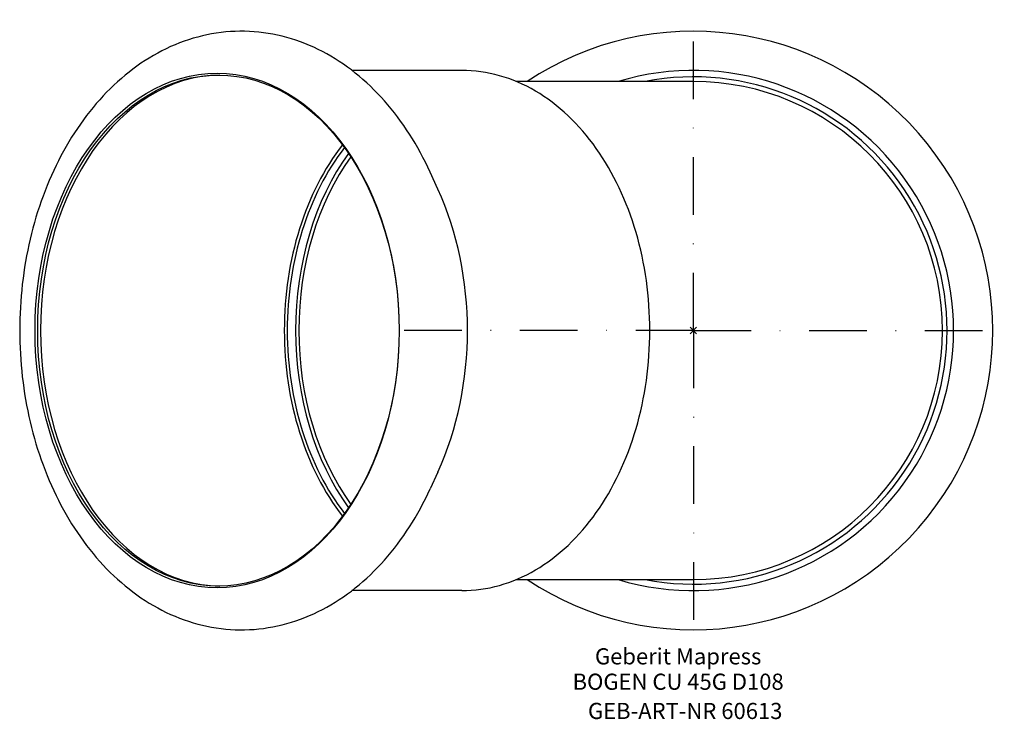
# Model space of a CAD drawing. Units: millimetres. Extents: x -146 to 67, y -84 to 67.
import ezdxf
from ezdxf.enums import TextEntityAlignment as Align

# ---------------------------------------------------------------- set-up
doc = ezdxf.new("R2010")
doc.units = ezdxf.units.MM
doc.linetypes.add('DASHDOT', pattern=[1, 0.5, -0.25, 0, -0.25])
doc.layers.get('0').update_dxf_attribs({"linetype": 'CONTINUOUS'})
for name, color, linetype, lineweight in [('Arbeitspunkt(DIN)', 7, 'CONTINUOUS', 25), ('GEB-ART-NR', 1, 'CONTINUOUS', 18), ('GEB-BEZUG', 2, 'CONTINUOUS', 25), ('GEB-TEXT', 5, 'CONTINUOUS', 18)]:
    doc.layers.add(name, color=color, linetype=linetype, lineweight=lineweight)
doc.layers.add('GEB-KONTUR-A', color=5, linetype='CONTINUOUS')
doc.layers.add('GEB-SYMMETRIE', color=3, linetype='DASHDOT')
doc.styles.get("Standard").update_dxf_attribs({"font": 'arial.ttf'})

# ---------------------------------------------------------------- blocks, each defined once
blk = doc.blocks.new('Einfügepunkt')
at = {"layer": 'GEB-BEZUG'}
for p, q in [((-0.71, -0.71), (0.71, 0.71)), ((-0.71, 0.71), (0.71, -0.71))]:
    blk.add_line(p, q, dxfattribs=at)

msp = doc.modelspace()

# ---------------------------------------------------------------- linework, layer by layer
at = {"layer": 'Arbeitspunkt(DIN)', "ltscale": 25}
for q in [(0, 2.5), (-2.5, 0), (0, -2.5), (2.5, 0)]:
    msp.add_line((0, 0), q, dxfattribs=at)
at = {"layer": 'GEB-KONTUR-A', "ltscale": 25}
for p, q in [((-50.2, 56.4), (-74.01, 56.4)), ((0, 54), (-38.4, 54)), ((-55.38, 30.68), (-57.06, 34.35)), ((-55.38, -30.68), (-57.06, -34.35)), ((-38.4, -54), (0, -54)), ((-50.2, -56.4), (-74.01, -56.4))]:
    msp.add_line(p, q, dxfattribs=at)
at = {"layer": 'GEB-KONTUR-A', "ltscale": 25, "flags": 128}
for points in [[(-57.06, 34.35), (-57.56, 35.42), (-58.08, 36.48), (-58.62, 37.53), (-59.17, 38.56), (-59.73, 39.58), (-60.31, 40.59), (-60.91, 41.58), (-61.52, 42.56), (-62.15, 43.52), (-62.79, 44.47), (-63.45, 45.39), (-64.12, 46.31), (-64.81, 47.2), (-65.51, 48.08), (-66.23, 48.94), (-66.96, 49.79), (-67.7, 50.61), (-68.46, 51.42), (-69.23, 52.2), (-70.01, 52.97), (-70.81, 53.71), (-71.62, 54.44), (-72.45, 55.15), (-73.28, 55.83), (-74.13, 56.49), (-74.99, 57.13), (-75.86, 57.75), (-76.75, 58.34), (-77.64, 58.92), (-78.55, 59.46), (-79.46, 59.99), (-80.39, 60.49), (-81.33, 60.96), (-82.27, 61.41), (-83.23, 61.83), (-84.19, 62.23), (-85.16, 62.6), (-86.14, 62.94), (-87.13, 63.26), (-88.12, 63.55), (-89.12, 63.81), (-90.13, 64.05), (-91.14, 64.26), (-92.15, 64.43), (-93.17, 64.58), (-94.19, 64.7), (-95.21, 64.8), (-96.23, 64.86), (-97.26, 64.89), (-98.29, 64.9), (-99.31, 64.87), (-100.34, 64.82), (-101.36, 64.73), (-102.38, 64.62), (-103.4, 64.48), (-104.42, 64.31), (-105.43, 64.12), (-106.43, 63.89), (-107.43, 63.64), (-108.43, 63.36), (-109.42, 63.05), (-110.4, 62.71), (-111.37, 62.35), (-112.34, 61.96), (-113.3, 61.55), (-114.25, 61.1), (-115.18, 60.64), (-116.11, 60.15), (-117.03, 59.63), (-117.94, 59.09), (-118.84, 58.53), (-119.73, 57.94), (-120.61, 57.33), (-121.47, 56.69), (-122.32, 56.04), (-123.16, 55.36), (-123.99, 54.66), (-124.8, 53.94), (-125.61, 53.2), (-126.39, 52.44), (-127.17, 51.66), (-127.93, 50.86), (-128.68, 50.05), (-129.41, 49.21), (-130.13, 48.35), (-130.84, 47.48), (-131.53, 46.59), (-132.21, 45.68), (-132.87, 44.76), (-133.52, 43.82), (-134.15, 42.86), (-134.77, 41.89), (-135.37, 40.9), (-135.96, 39.9), (-136.53, 38.89), (-137.08, 37.86), (-137.62, 36.81), (-138.15, 35.76), (-138.65, 34.69), (-139.14, 33.61), (-139.62, 32.51), (-140.08, 31.41), (-140.52, 30.29), (-140.95, 29.16), (-141.36, 28.03), (-141.75, 26.88), (-142.13, 25.72), (-142.49, 24.56), (-142.83, 23.39), (-143.15, 22.2), (-143.46, 21.01), (-143.75, 19.82), (-144.03, 18.61), (-144.28, 17.4), (-144.52, 16.18), (-144.74, 14.96), (-144.95, 13.73), (-145.13, 12.5), (-145.3, 11.26), (-145.45, 10.02), (-145.59, 8.78), (-145.7, 7.53), (-145.8, 6.28), (-145.88, 5.02), (-145.94, 3.77), (-145.99, 2.51), (-146.01, 1.26), (-146.02, 0), (-146.01, -1.26), (-145.99, -2.51), (-145.94, -3.77), (-145.88, -5.02), (-145.8, -6.28), (-145.7, -7.53), (-145.59, -8.78), (-145.45, -10.02), (-145.3, -11.26), (-145.13, -12.5), (-144.95, -13.73), (-144.74, -14.96), (-144.52, -16.18), (-144.28, -17.4), (-144.03, -18.61), (-143.75, -19.82), (-143.46, -21.01), (-143.15, -22.2), (-142.83, -23.39), (-142.49, -24.56), (-142.13, -25.72), (-141.75, -26.88), (-141.36, -28.03), (-140.95, -29.16), (-140.52, -30.29), (-140.08, -31.41), (-139.62, -32.51), (-139.14, -33.61), (-138.65, -34.69), (-138.15, -35.76), (-137.62, -36.81), (-137.08, -37.86), (-136.53, -38.89), (-135.96, -39.9), (-135.37, -40.9), (-134.77, -41.89), (-134.15, -42.86), (-133.52, -43.82), (-132.87, -44.76), (-132.21, -45.68), (-131.53, -46.59), (-130.84, -47.48), (-130.13, -48.35), (-129.41, -49.21), (-128.68, -50.05), (-127.93, -50.86), (-127.17, -51.66), (-126.4, -52.44), (-125.61, -53.2), (-124.8, -53.94), (-123.99, -54.66), (-123.16, -55.36), (-122.32, -56.04), (-121.47, -56.69), (-120.6, -57.33), (-119.73, -57.94), (-118.84, -58.53), (-117.94, -59.09), (-117.03, -59.63), (-116.11, -60.15), (-115.19, -60.64), (-114.25, -61.11), (-113.3, -61.55), (-112.34, -61.96), (-111.37, -62.35), (-110.4, -62.71), (-109.42, -63.05), (-108.43, -63.36), (-107.43, -63.64), (-106.43, -63.89), (-105.43, -64.12), (-104.42, -64.31), (-103.4, -64.48), (-102.38, -64.62), (-101.36, -64.74), (-100.34, -64.82), (-99.31, -64.87), (-98.29, -64.9), (-97.26, -64.89), (-96.23, -64.86), (-95.21, -64.8), (-94.19, -64.7), (-93.17, -64.58), (-92.15, -64.43), (-91.14, -64.26), (-90.13, -64.05), (-89.12, -63.81), (-88.12, -63.55), (-87.13, -63.26), (-86.14, -62.95), (-85.16, -62.6), (-84.19, -62.23), (-83.23, -61.83), (-82.27, -61.41), (-81.33, -60.96), (-80.39, -60.49), (-79.46, -59.99), (-78.55, -59.46), (-77.64, -58.92), (-76.75, -58.34), (-75.86, -57.75), (-74.99, -57.13), (-74.13, -56.49), (-73.28, -55.83), (-72.45, -55.15), (-71.62, -54.44), (-70.81, -53.71), (-70.01, -52.97), (-69.23, -52.2), (-68.46, -51.42), (-67.7, -50.61), (-66.96, -49.79), (-66.23, -48.94), (-65.51, -48.08), (-64.81, -47.2), (-64.12, -46.31), (-63.45, -45.39), (-62.79, -44.47), (-62.15, -43.52), (-61.52, -42.56), (-60.91, -41.58), (-60.31, -40.59), (-59.73, -39.58), (-59.17, -38.56), (-58.62, -37.53), (-58.08, -36.48), (-57.56, -35.42), (-57.06, -34.35)], [(-50.2, -56.4), (-49.17, -56.38), (-48.14, -56.33), (-47.11, -56.24), (-46.09, -56.11), (-45.07, -55.95), (-44.05, -55.76), (-43.03, -55.53), (-42.02, -55.26), (-41.02, -54.96), (-40.02, -54.63), (-39.04, -54.26), (-38.06, -53.86), (-37.09, -53.42), (-36.12, -52.95), (-35.17, -52.45), (-34.23, -51.92), (-33.31, -51.36), (-32.39, -50.76), (-31.48, -50.14), (-30.59, -49.49), (-29.71, -48.8), (-28.85, -48.09), (-28, -47.35), (-27.16, -46.58), (-26.34, -45.78), (-25.53, -44.96), (-24.74, -44.11), (-23.97, -43.23), (-23.21, -42.33), (-22.48, -41.41), (-21.75, -40.46), (-21.05, -39.49), (-20.36, -38.49), (-19.69, -37.48), (-19.04, -36.44), (-18.41, -35.38), (-17.8, -34.3), (-17.21, -33.2), (-16.64, -32.08), (-16.09, -30.95), (-15.56, -29.79), (-15.05, -28.62), (-14.56, -27.43), (-14.09, -26.23), (-13.64, -25.01), (-13.22, -23.78), (-12.82, -22.53), (-12.43, -21.28), (-12.07, -20.01), (-11.74, -18.72), (-11.42, -17.43), (-11.13, -16.13), (-10.86, -14.82), (-10.62, -13.5), (-10.39, -12.17), (-10.19, -10.83), (-10.02, -9.49), (-9.86, -8.15), (-9.73, -6.8), (-9.63, -5.44), (-9.55, -4.08), (-9.49, -2.72), (-9.45, -1.36), (-9.44, 0), (-9.45, 1.36), (-9.49, 2.72), (-9.55, 4.08), (-9.63, 5.44), (-9.73, 6.8), (-9.86, 8.15), (-10.02, 9.49), (-10.19, 10.83), (-10.39, 12.17), (-10.62, 13.5), (-10.86, 14.82), (-11.13, 16.13), (-11.42, 17.43), (-11.74, 18.72), (-12.07, 20.01), (-12.43, 21.28), (-12.82, 22.53), (-13.22, 23.78), (-13.64, 25.01), (-14.09, 26.23), (-14.56, 27.43), (-15.05, 28.62), (-15.56, 29.79), (-16.09, 30.95), (-16.64, 32.08), (-17.21, 33.2), (-17.8, 34.3), (-18.41, 35.38), (-19.04, 36.44), (-19.69, 37.48), (-20.36, 38.49), (-21.05, 39.49), (-21.75, 40.46), (-22.48, 41.41), (-23.21, 42.33), (-23.97, 43.23), (-24.74, 44.11), (-25.53, 44.96), (-26.34, 45.78), (-27.16, 46.58), (-28, 47.35), (-28.85, 48.09), (-29.71, 48.8), (-30.59, 49.49), (-31.48, 50.14), (-32.39, 50.76), (-33.31, 51.36), (-34.23, 51.92), (-35.17, 52.45), (-36.13, 52.95), (-37.09, 53.42), (-38.06, 53.86), (-39.04, 54.26), (-40.02, 54.63), (-41.02, 54.96), (-42.02, 55.26), (-43.03, 55.53), (-44.05, 55.76), (-45.07, 55.95), (-46.09, 56.11), (-47.11, 56.24), (-48.14, 56.33), (-49.17, 56.38), (-50.2, 56.4)]]:
    msp.add_lwpolyline(points, dxfattribs=at)
at = {"layer": 'GEB-KONTUR-A', "ltscale": 25}
for radius, start, end in [(64.9, 236.3098, 123.6902), (56.4, 253.2253, 106.7747), (55, 259.0575, 100.9425), (54, 270, 90)]:
    msp.add_arc((0, 0), radius, start, end, dxfattribs=at)
for centre, major_axis in [((-103.24, 0), (0, 55.8)), ((-102.95, 0), (0, 55.4))]:
    msp.add_ellipse(centre, major_axis=major_axis, ratio=0.707107, dxfattribs=at)
for centre, major_axis, start_param, end_param in [((-102.32, 0), (0, 55.4), 0.008123, 3.13347), ((-50.2, 0), (0, -54.4), 3.878679, 5.546099), ((-50.2, 0), (0, -53.5), 3.87752, 5.547258), ((-48.4, 0), (0, -53.5), 3.911353, 5.513425), ((-48.4, 0), (0, -52.5), 3.911592, 5.513186), ((-88.84, 0), (0, 56.4), 4.137219, 5.287559)]:
    msp.add_ellipse(centre, major_axis=major_axis, ratio=0.707107, start_param=start_param, end_param=end_param, dxfattribs=at)
at = {"layer": 'GEB-SYMMETRIE', "ltscale": 25}
for q in [(0, 67.4), (-67.4, 0), (0, -67.4), (67.4, 0)]:
    msp.add_line((0, 0), q, dxfattribs=at)

# ---------------------------------------------------------------- block references
at = {"ltscale": 25}
msp.add_blockref('Einfügepunkt', (0, 0), dxfattribs=at)

# ---------------------------------------------------------------- texts
at = {"layer": 'GEB-ART-NR'}
msp.add_text('GEB-ART-NR 60613', height=3.5, dxfattribs=at).set_placement((-1.77, -84.24), align=Align.CENTER)
at = {"layer": 'GEB-TEXT'}
for s, p in [('Geberit Mapress', (-3.3, -72.4)), ('BOGEN CU 45G D108', (-3.3, -77.9))]:
    msp.add_text(s, height=3.5, dxfattribs=at).set_placement(p, align=Align.CENTER)

doc.saveas('drawing.dxf')
